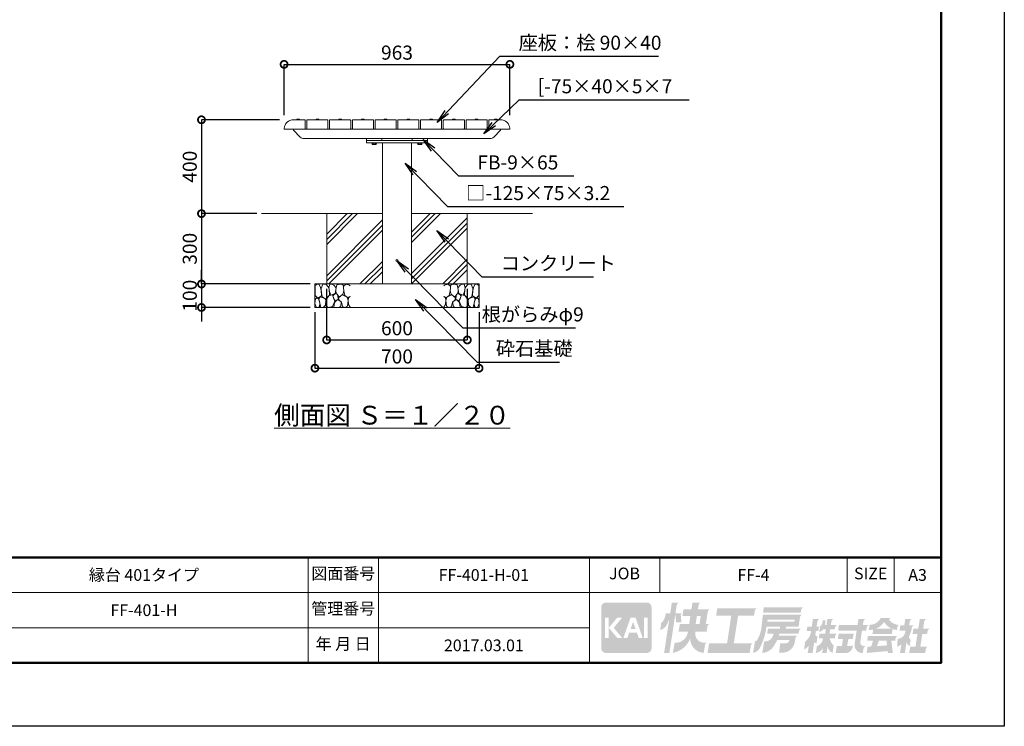
# Model space of a CAD drawing. Extents: x 33975 to 42375, y -25091 to -19151.
# Drawn here: x 38175 to 42375, y -25091 to -22079 of the extents above; entities that cross this region are included whole.
import ezdxf
from ezdxf.enums import TextEntityAlignment as Align

# ---------------------------------------------------------------- set-up
doc = ezdxf.new("R2010")
doc.units = 0
doc.header["$LTSCALE"] = 0.1
doc.header["$MEASUREMENT"] = 0
doc.header["$PDMODE"] = 1
doc.layers.get('DefPoints').update_dxf_attribs({"linetype": 'CONTINUOUS'})
for name, color, linetype, lineweight in [('KAI_FRAM3', 1, 'CONTINUOUS', 50), ('ハッチング', 8, 'CONTINUOUS', 5), ('フレーム', 4, 'CONTINUOUS', 18), ('ボルト・ナット', 8, 'CONTINUOUS', 9), ('外形線', 7, 'CONTINUOUS', 18), ('寸法線', 3, 'CONTINUOUS', 18), ('座板', 22, 'CONTINUOUS', 18), ('文字', 4, 'CONTINUOUS', 18), ('文字一般', 4, 'CONTINUOUS', 18), ('文字引出', 4, 'CONTINUOUS', 18), ('細線', 8, 'CONTINUOUS', 5)]:
    doc.layers.add(name, color=color, linetype=linetype, lineweight=lineweight)
doc.styles.get("Standard").update_dxf_attribs({"font": 'TXT.SHX', "bigfont": 'bigfont.shx'})
doc.dimstyles.new('20ベース', dxfattribs={"dimscale": 20, "dimtxt": 3, "dimasz": 3, "dimexe": 0, "dimexo": 1, "dimgap": 1, "dimtad": 3, "dimdec": 0, "dimdsep": 46, "dimtxsty": 'STANDARD', "dimblk": 'DOTSMALL', "dimcen": 0, "dimclrd": 256, "dimclre": 256, "dimclrt": 7, "dimadec": 0, "dimazin": 0, "dimtfac": 1, "dimtdec": 0, "dimtix": 1, "dimtmove": 2, "dimatfit": 3, "dimldrblk": 'DOTSMALL', "dimfxl": 1, "dimtolj": 1, "dimarcsym": 0})
pattern_1 = [(45, (0, -120.61), (-88.38835, 88.38835), []), (45, (-11.05, -109.57), (-88.38835, 88.38835), []), (45, (-22.1, -98.52), (-88.38835, 88.38835), [])]

# ---------------------------------------------------------------- blocks, each defined once
blk = doc.blocks.new('快工房表題欄1')
at = {"layer": 'ハッチング'}
h = blk.add_hatch(color=256, dxfattribs=at)
h.paths.add_polyline_path([(-61.74, 11.86, 0.414214), (-62.74, 12.86), (-71.47, 12.86, 0.414214), (-72.47, 11.86), (-72.47, 3.14, 0.414214), (-71.47, 2.14), (-62.74, 2.14, 0.414214), (-61.74, 3.14)])
h.paths.add_polyline_path([(-68.01, 9.65), (-69.81, 7.5), (-68.01, 5.35), (-69.06, 5.35), (-70.86, 7.5), (-70.86, 5.35), (-71.66, 5.35), (-71.66, 9.65), (-70.86, 9.65), (-70.86, 7.5), (-69.06, 9.65)], flags=16)
h.paths.add_polyline_path([(-66.22, 9.65), (-65.15, 9.65), (-63.62, 5.35), (-64.47, 5.35), (-64.86, 6.43), (-66.51, 6.43), (-66.89, 5.35), (-67.74, 5.35)], flags=16)
h.paths.add_polyline_path([(-65.68, 8.75), (-65.14, 7.23), (-66.22, 7.23)], flags=0)
h.paths.add_polyline_path([(-63.35, 9.65), (-62.55, 9.65), (-62.55, 5.35), (-63.35, 5.35)], flags=16)
h = blk.add_hatch(color=256, dxfattribs=at)
h.paths.add_polyline_path([(-56.66, 10.39), (-56.48, 8.63), (-55.35, 8.63), (-55.5, 10.13, -0.262415), (-55.3, 10.59), (-56.63, 10.59), (-56.37, 12.27, -0.232242), (-55.95, 12.86), (-57.41, 12.86), (-57.76, 10.59), (-58.69, 10.59, -0.148344), (-59.53, 8.61, -0.154378), (-59.64, 8.54), (-59.68, 8.53), (-59.89, 6.98, 0.208713), (-58.41, 8.3), (-57.97, 9.25), (-59.06, 2.14), (-57.93, 2.14)])
h.paths.add_polyline_path([(-49.77, 10.82, -0.232242), (-49.35, 11.42), (-51.84, 11.42), (-51.71, 12.27, -0.232242), (-51.3, 12.86), (-53.01, 12.86), (-53.24, 11.42), (-54.94, 11.42), (-55.16, 9.98), (-53.46, 9.98), (-53.71, 8.32), (-55.71, 8.32), (-55.97, 6.68), (-53.97, 6.68, -0.398913), (-56.79, 4.3), (-57.21, 2.14, 0.260652), (-53.49, 5.23, 0.395449), (-50.61, 2.14), (-50.33, 3.95, -0.370178), (-49.92, 4.3), (-50.27, 4.3, -0.507828), (-52.37, 6.68), (-49.99, 6.68), (-49.83, 7.73, -0.232242), (-49.41, 8.32), (-50.15, 8.32)])
h.paths.add_polyline_path([(-52.07, 9.98), (-51.24, 9.98), (-51.49, 8.32), (-52.32, 8.32)], flags=16)
h.paths.add_polyline_path([(-39.73, 11.03, -0.232242), (-39.32, 11.62), (-47.72, 11.62), (-47.96, 10.08), (-44.73, 10.08), (-45.63, 4.2), (-49.46, 4.2), (-49.78, 2.14), (-40.81, 2.14), (-40.58, 3.6, -0.232242), (-40.17, 4.2), (-44.19, 4.2), (-43.28, 10.08), (-39.88, 10.08)])
h.paths.add_polyline_path([(-29.43, 11.83), (-37.82, 11.83), (-37.95, 10.69), (-29.93, 10.69), (-29.84, 11.23, -0.232242)])
h.paths.add_polyline_path([(-29.66, 10.28), (-37.99, 10.28), (-38.33, 7.29, -0.097157), (-39.21, 4.91, -0.2357), (-39.67, 4.61), (-40.09, 2.14, 0.226047), (-38.64, 3.17, 0.083786), (-37.21, 7.75), (-34.3, 7.75), (-34.37, 7.29), (-36.91, 7.29), (-37.08, 6.21), (-35.75, 6.21, -0.427669), (-37.72, 4.61), (-38.13, 2.14, 0.253999), (-35.61, 3.68), (-34.93, 4.87), (-32.34, 4.87, -0.398951), (-33.07, 4.2), (-34.31, 4.2), (-34.52, 2.14), (-33.58, 2.22, 0.315607), (-31.22, 4.2), (-31.06, 5.2, -0.232242), (-30.65, 5.8), (-34.57, 5.8), (-34.5, 6.21), (-30.38, 6.21), (-30.3, 6.7, -0.232242), (-29.89, 7.29), (-33.13, 7.29), (-33.06, 7.75), (-30.38, 7.75), (-30.08, 9.69, -0.232242)])
h.paths.add_polyline_path([(-31.2, 9.25), (-31.27, 8.79), (-37.05, 8.79), (-36.98, 9.25)], flags=16)
h = blk.add_hatch(color=256, dxfattribs=at)
h.paths.add_polyline_path([(-26.07, 7.37, -0.196119), (-25.87, 7.71), (-26.55, 7.71), (-26.38, 8.76, -0.232242), (-25.97, 9.36), (-27.32, 9.36), (-27.58, 7.71), (-28.51, 7.71), (-28.66, 6.78), (-27.72, 6.78, -0.226694), (-28.95, 4.61), (-29.22, 2.86, 0.107445), (-28.2, 3.68), (-28.43, 2.14), (-27.4, 2.14), (-27.05, 4.41, 0.167613), (-26.56, 4.18), (-26.34, 5.64, -0.334207), (-26.8, 6.06), (-26.69, 6.78), (-26.17, 6.78)])
h.paths.add_polyline_path([(-22.19, 8.12), (-23.49, 8.12), (-23.39, 8.76, -0.232242), (-22.98, 9.36), (-24.23, 9.36), (-24.42, 8.12), (-24.76, 8.12), (-24.62, 9.05), (-25.24, 9.05), (-25.32, 8.51, -0.211166), (-25.77, 7.81), (-25.96, 6.57, 0.16663), (-25.09, 7.19), (-24.56, 7.19), (-24.71, 6.26), (-25.9, 6.26), (-26.06, 5.23), (-25.17, 5.23, -0.310223), (-26.47, 3.58), (-26.68, 2.14, 0.232492), (-25.18, 3.17), (-25.34, 2.14), (-24.41, 2.14), (-24.19, 3.58, 0.2567), (-23.14, 2.14), (-22.9, 3.68, -0.155803), (-23.73, 5.23), (-22.66, 5.23), (-22.59, 5.67, -0.232242), (-22.18, 6.26), (-23.78, 6.26), (-23.64, 7.19), (-22.66, 7.19), (-22.61, 7.52, -0.232242)])
h.paths.add_polyline_path([(-15.86, 7.52, -0.232242), (-15.44, 8.12), (-16.66, 8.12), (-16.56, 8.76, -0.232242), (-16.15, 9.36), (-17.61, 9.36), (-17.8, 8.12), (-21.75, 8.12), (-21.94, 6.88), (-17.99, 6.88), (-18.42, 4.03, 0.479662), (-16.69, 2.14), (-16.56, 2.98, -0.232242), (-16.14, 3.58), (-16.33, 3.58, -0.48371), (-17.21, 4.53), (-16.85, 6.88), (-15.96, 6.88)])
h.paths.add_polyline_path([(-18.69, 5.93, -0.196119), (-18.49, 6.26), (-21.82, 6.26), (-21.99, 5.13), (-20.91, 5.13), (-21.14, 3.58), (-22.23, 3.58), (-22.45, 2.14), (-20.01, 2.14, 0.392788), (-18.84, 3.89, -0.340104), (-19.39, 3.58), (-20.01, 3.58), (-19.77, 5.13), (-18.81, 5.13)])
h.paths.add_polyline_path([(-11.07, 9.15, -0.207311), (-10.8, 9.56), (-12.86, 9.56, -0.27827), (-15.23, 8.12), (-15.39, 7.04, 0.062802), (-14.47, 7.12), (-14.62, 6.16), (-10.49, 6.16), (-10.33, 7.23, 0.06639), (-9.42, 7.04), (-9.34, 7.52, -0.211093), (-8.99, 8.08, -0.196447)])
h.paths.add_polyline_path([(-10.48, 7.29), (-13.9, 7.29, 0.15691), (-12.14, 8.74, 0.161164)], flags=16)
h.paths.add_polyline_path([(-9.29, 5.75), (-15.59, 5.75), (-15.75, 4.72), (-14.51, 4.72), (-14.92, 3.48), (-15.65, 3.48), (-15.85, 2.14), (-11.36, 2.53), (-11.32, 2.14), (-10.28, 2.14), (-10.59, 4.72), (-9.78, 4.72), (-9.71, 5.15, -0.232242)])
h.paths.add_polyline_path([(-11.62, 4.72), (-11.51, 3.76), (-13.66, 3.57), (-13.27, 4.72)], flags=17)
h.paths.add_polyline_path([(-5.84, 8.02), (-6.8, 8.02), (-6.69, 8.76, -0.232242), (-6.27, 9.36), (-7.63, 9.36), (-7.83, 8.02), (-8.67, 8.02), (-8.84, 6.88), (-7.6, 6.88, -0.397579), (-9.25, 5.13), (-9.36, 3.48, 0.050976), (-8.46, 3.94), (-8.74, 2.14), (-7.71, 2.14), (-7.36, 4.41, 0.16671), (-6.67, 3.58), (-6.47, 4.92, -0.169934), (-6.85, 5.64, 0.091272), (-6.26, 7.34), (-6.25, 7.42, -0.232242)])
h.paths.add_polyline_path([(-2.46, 7.29), (-3.82, 7.29), (-3.59, 8.76, -0.232242), (-3.18, 9.36), (-4.53, 9.36), (-4.85, 7.29), (-5.88, 7.29), (-6.06, 6.16), (-5.02, 6.16), (-5.44, 3.48), (-6.57, 3.48), (-6.78, 2.14), (-3.37, 2.14), (-3.26, 2.88, -0.232242), (-2.84, 3.48), (-4.41, 3.48), (-3.99, 6.16), (-2.96, 6.16), (-2.88, 6.7, -0.232242)])
at = {"layer": 'KAI_FRAM3'}
for p, q in [((0, 22.5), (-377.5, 22.5)), ((0, 0), (0, 22.5)), ((0, 0), (-377.5, 0))]:
    blk.add_line(p, q, dxfattribs=at)
at = {"layer": '外形線'}
for p, q in [((-135, 22.5), (-135, 0)), ((-75, 22.5), (-75, 0)), ((-20, 22.5), (-20, 15)), ((0, 15), (-377.5, 15)), ((-75, 7.5), (-377.5, 7.5))]:
    blk.add_line(p, q, dxfattribs=at)
at = {"layer": '細線'}
for p, q in [((-120, 22.5), (-120, 0)), ((-60, 22.5), (-60, 15)), ((-10, 22.5), (-10, 15))]:
    blk.add_line(p, q, dxfattribs=at)
at = {"layer": '文字', "char_height": 2.5, "attachment_point": 5}
for s, insert, width in [('図面番号', (-127.5, 18.75), 15), ('JOB', (-67.5, 18.75), 15), ('SIZE', (-15, 18.75), 10), ('管理番号', (-127.5, 11.25), 15), ('年 月 日', (-127.5, 3.75), 15)]:
    blk.add_mtext(s, dxfattribs=dict(at, insert=insert, width=width))
at = {"layer": '文字'}
for tag, p in [('設計', (-255, 18.75)), ('製品名称', (-170, 18.75)), ('図面番号', (-97.5, 18.75)), ('JOB', (-40, 18.75)), ('A*', (-5, 18.75)), ('符号１', (-372.5, 11.25)), ('改定事項１', (-335, 11.25)), ('改定年月日１', (-287.5, 11.25)), ('製図', (-255, 11.25)), ('縮尺', (-230, 11.25)), ('型番', (-170, 11.25)), ('管理番号', (-97.5, 11.25)), ('符号２', (-372.5, 3.75)), ('改定事項２', (-335, 3.75)), ('改定年月日２', (-287.5, 3.75)), ('検図', (-255, 3.75)), ('番号', (-230, 3.75)), ('物件名称', (-170, 3.75)), ('年月日', (-97.5, 3.75))]:
    blk.add_attdef(tag, text='', height=2.5, dxfattribs=at).set_placement(p, align=Align.MIDDLE_CENTER)
blk = doc.blocks.new('_DotSmall')
at = {"layer": 'KAI_FRAM3', "color": 0, "const_width": 0.5}
blk.add_lwpolyline([(-0.0625, 0, 1), (0.0625, 0, 1)], format="xyb", close=True, dxfattribs=at)
blk = doc.blocks.new('*D7')
at = {"layer": 'DefPoints', "color": 0, "transparency": 16777216}
for p in [(39303.3, -22506), (38950.8, -22906), (39206.3, -22906)]:
    blk.add_point(p, dxfattribs=at)
at = {"layer": '寸法線', "lineweight": -2, "transparency": 16777216}
for p, q in [((39283.3, -22506), (38950.8, -22506)), ((38950.8, -22506), (38950.8, -22906)), ((39186.3, -22906), (38950.8, -22906))]:
    blk.add_line(p, q, dxfattribs=at)
at = {"layer": '寸法線', "lineweight": -2, "transparency": 16777216, "xscale": 60, "yscale": 60, "zscale": 60}
for p, rotation in [((38950.8, -22506), 90), ((38950.8, -22906), 270)]:
    blk.add_blockref('_DotSmall', p, dxfattribs=dict(at, rotation=rotation))
at = {"layer": '寸法線', "color": 7, "transparency": 16777216, "insert": (38900.8, -22706), "char_height": 60, "attachment_point": 5, "rotation": 90}
blk.add_mtext('\\A1;400', dxfattribs=at)
blk = doc.blocks.new('*D8')
at = {"layer": 'DefPoints', "color": 0, "transparency": 16777216}
for p in [(40266.3, -22269.8), (39303.3, -22506), (40266.3, -22506)]:
    blk.add_point(p, dxfattribs=at)
at = {"layer": '寸法線', "lineweight": -2, "transparency": 16777216}
for p, q in [((39303.3, -22486), (39303.3, -22269.8)), ((39303.3, -22269.8), (40266.3, -22269.8)), ((40266.3, -22486), (40266.3, -22269.8))]:
    blk.add_line(p, q, dxfattribs=at)
at = {"layer": '寸法線', "lineweight": -2, "transparency": 16777216, "xscale": 60, "yscale": 60, "zscale": 60, "rotation": 180}
blk.add_blockref('_DotSmall', (39303.3, -22269.8), dxfattribs=at)
at = {"layer": '寸法線', "lineweight": -2, "transparency": 16777216, "xscale": 60, "yscale": 60, "zscale": 60}
blk.add_blockref('_DotSmall', (40266.3, -22269.8), dxfattribs=at)
at = {"layer": '寸法線', "color": 7, "transparency": 16777216, "insert": (39784.8, -22219.8), "char_height": 60, "attachment_point": 5}
blk.add_mtext('\\A1;963', dxfattribs=at)
blk = doc.blocks.new('*D12')
at = {"layer": 'DefPoints', "color": 0, "transparency": 16777216}
for p in [(39206.3, -22906), (38950.8, -23206), (39434.8, -23206)]:
    blk.add_point(p, dxfattribs=at)
at = {"layer": '寸法線', "lineweight": -2, "transparency": 16777216}
for p, q in [((39186.3, -22906), (38950.8, -22906)), ((38950.8, -22906), (38950.8, -23206)), ((39414.8, -23206), (38950.8, -23206))]:
    blk.add_line(p, q, dxfattribs=at)
at = {"layer": '寸法線', "lineweight": -2, "transparency": 16777216, "xscale": 60, "yscale": 60, "zscale": 60}
for p, rotation in [((38950.8, -22906), 90), ((38950.8, -23206), 270)]:
    blk.add_blockref('_DotSmall', p, dxfattribs=dict(at, rotation=rotation))
at = {"layer": '寸法線', "color": 7, "transparency": 16777216, "insert": (38900.8, -23056), "char_height": 60, "attachment_point": 5, "rotation": 90}
blk.add_mtext('\\A1;300', dxfattribs=at)
blk = doc.blocks.new('*D13')
at = {"layer": 'DefPoints', "color": 0, "transparency": 16777216}
for p in [(39434.8, -23206), (38950.8, -23306), (39434.8, -23306)]:
    blk.add_point(p, dxfattribs=at)
at = {"layer": '寸法線', "lineweight": -2, "transparency": 16777216}
for p, q in [((38950.8, -23206), (38950.8, -23146)), ((39414.8, -23206), (38950.8, -23206)), ((38950.8, -23206), (38950.8, -23306)), ((39414.8, -23306), (38950.8, -23306)), ((38950.8, -23306), (38950.8, -23366))]:
    blk.add_line(p, q, dxfattribs=at)
at = {"layer": '寸法線', "lineweight": -2, "transparency": 16777216, "xscale": 60, "yscale": 60, "zscale": 60}
for p, rotation in [((38950.8, -23206), 270), ((38950.8, -23306), 90)]:
    blk.add_blockref('_DotSmall', p, dxfattribs=dict(at, rotation=rotation))
at = {"layer": '寸法線', "color": 7, "transparency": 16777216, "insert": (38900.8, -23256), "char_height": 60, "attachment_point": 5, "rotation": 90}
blk.add_mtext('\\A1;100', dxfattribs=at)
blk = doc.blocks.new('*D15')
at = {"layer": 'DefPoints', "color": 0, "transparency": 16777216}
for p in [(39484.8, -23206), (40084.8, -23206), (40084.8, -23444.6)]:
    blk.add_point(p, dxfattribs=at)
at = {"layer": '寸法線', "lineweight": -2, "transparency": 16777216}
for p, q in [((39484.8, -23226), (39484.8, -23444.6)), ((40084.8, -23226), (40084.8, -23444.6)), ((39484.8, -23444.6), (40084.8, -23444.6))]:
    blk.add_line(p, q, dxfattribs=at)
at = {"layer": '寸法線', "lineweight": -2, "transparency": 16777216, "xscale": 60, "yscale": 60, "zscale": 60, "rotation": 180}
blk.add_blockref('_DotSmall', (39484.8, -23444.6), dxfattribs=at)
at = {"layer": '寸法線', "lineweight": -2, "transparency": 16777216, "xscale": 60, "yscale": 60, "zscale": 60}
blk.add_blockref('_DotSmall', (40084.8, -23444.6), dxfattribs=at)
at = {"layer": '寸法線', "color": 7, "transparency": 16777216, "insert": (39784.8, -23394.6), "char_height": 60, "attachment_point": 5}
blk.add_mtext('\\A1;600', dxfattribs=at)
blk = doc.blocks.new('*D16')
at = {"layer": 'DefPoints', "color": 0, "transparency": 16777216}
for p in [(39434.8, -23306), (40134.8, -23306), (40134.8, -23564.8)]:
    blk.add_point(p, dxfattribs=at)
at = {"layer": '寸法線', "lineweight": -2, "transparency": 16777216}
for p, q in [((39434.8, -23326), (39434.8, -23564.8)), ((40134.8, -23326), (40134.8, -23564.8)), ((39434.8, -23564.8), (40134.8, -23564.8))]:
    blk.add_line(p, q, dxfattribs=at)
at = {"layer": '寸法線', "lineweight": -2, "transparency": 16777216, "xscale": 60, "yscale": 60, "zscale": 60, "rotation": 180}
blk.add_blockref('_DotSmall', (39434.8, -23564.8), dxfattribs=at)
at = {"layer": '寸法線', "lineweight": -2, "transparency": 16777216, "xscale": 60, "yscale": 60, "zscale": 60}
blk.add_blockref('_DotSmall', (40134.8, -23564.8), dxfattribs=at)
at = {"layer": '寸法線', "color": 7, "transparency": 16777216, "insert": (39784.8, -23514.8), "char_height": 60, "attachment_point": 5}
blk.add_mtext('\\A1;700', dxfattribs=at)
blk = doc.blocks.new('*D19')
at = {"layer": 'DefPoints', "color": 0, "transparency": 16777216}
for p in [(39484.8, -23206), (40084.8, -23206), (40084.8, -23444.6)]:
    blk.add_point(p, dxfattribs=at)
at = {"layer": '寸法線', "lineweight": -2, "transparency": 16777216}
for p, q in [((39484.8, -23226), (39484.8, -23444.6)), ((40084.8, -23226), (40084.8, -23444.6)), ((39484.8, -23444.6), (40084.8, -23444.6))]:
    blk.add_line(p, q, dxfattribs=at)
at = {"layer": '寸法線', "lineweight": -2, "transparency": 16777216, "xscale": 60, "yscale": 60, "zscale": 60, "rotation": 180}
blk.add_blockref('_DotSmall', (39484.8, -23444.6), dxfattribs=at)
at = {"layer": '寸法線', "lineweight": -2, "transparency": 16777216, "xscale": 60, "yscale": 60, "zscale": 60}
blk.add_blockref('_DotSmall', (40084.8, -23444.6), dxfattribs=at)
at = {"layer": '寸法線', "color": 7, "transparency": 16777216, "insert": (39784.8, -23394.6), "char_height": 60, "attachment_point": 5}
blk.add_mtext('\\A1;600', dxfattribs=at)
blk = doc.blocks.new('砕石100')
at = {"layer": 'ハッチング'}
for points in [[(15.9, 99.9), (6.9, 97.3), (1.1, 93.2), (0.4, 72.5), (0.7, 50.4), (12.4, 39.7), (27.3, 49.3), (25.9, 74.3), (22.3, 89.5), (15.9, 99.9)], [(56.9, 88.3), (48.4, 97.4), (34, 99.7), (26.2, 80.4), (25.9, 73.4), (30.2, 45.2), (46.9, 34.9), (62, 52.8), (60.5, 77.3), (56.9, 88.3)], [(81.2, 95.5), (72.2, 99.4), (63, 99.2), (59.3, 83.4), (62.7, 67.9), (68.1, 52.2), (86.6, 59.5), (89.9, 83.7), (81.2, 95.5)], [(106.9, 98.8), (93.4, 96.2), (89.1, 76.4), (88.8, 74), (90.3, 58.8), (94.8, 56.4), (103, 43.7), (118.5, 56.4), (122.6, 70.5), (120.8, 96.2), (106.9, 98.8)], [(147.4, 94.7), (133.4, 99.7), (123.8, 92.7), (122, 84.5), (123, 70.1), (127.3, 50.7), (138.8, 42.2), (150, 47.3)], [(150, 91.5), (147.4, 94.7)], [(34.7, 41.6), (22.6, 45.8), (16.5, 36.1), (20.8, 18.5), (25, 0.3), (36, 0.6), (45.7, 9.1), (46, 33.1), (42.3, 37.6), (34.7, 41.6)], [(74.2, 54), (60.2, 50.6), (50.8, 37.9), (46, 26.7), (46.3, 7), (58.1, 0.3), (75.4, 3.3), (84.5, 27), (74.2, 54)], [(97.9, 49.7), (93.6, 57.3), (84.8, 58.2), (76.6, 49.7), (81.2, 36.1), (87.5, 26.1), (98.8, 35.8), (97.9, 49.7)], [(126.1, 48.8), (117.3, 54.6), (100.9, 41.3), (102.7, 30.3), (112.7, 22.1), (117.3, 3.3), (127, 0.3), (138.8, 6.1), (142.2, 30), (137.6, 43.4), (126.1, 48.8)], [(150, 47.1), (143.1, 41.3), (142.2, 30.6), (143.1, 12.1), (149.8, 0.9), (150, 0.9)], [(15.6, 36.2), (8.9, 40.8), (2.2, 37.3), (0.1, 17), (7.1, 0.3), (19, 2.7), (20.8, 19.4), (15.6, 36.2)], [(99.7, 32.2), (93.6, 30.3), (82.7, 21.5), (80.9, 1.5), (98.5, 0), (110.6, 4), (111.2, 23.4), (99.7, 32.2)]]:
    blk.add_lwpolyline(points, dxfattribs=at)

msp = doc.modelspace()

# ---------------------------------------------------------------- hatches: boundary and pattern name
at = {"layer": 'ハッチング'}
h = msp.add_hatch(dxfattribs=at)
h.set_pattern_fill('PLAST', color=256, scale=500, angle=45, style=0)
h.set_pattern_definition(pattern_1)
h.paths.add_polyline_path([(39722.31, -22905.96), (39484.81, -22905.96), (39484.81, -23205.96), (39722.31, -23205.96)])
h = msp.add_hatch(dxfattribs=at)
h.set_pattern_fill('PLAST', color=256, scale=500, angle=45, style=0)
h.set_pattern_definition(pattern_1)
h.paths.add_polyline_path([(40084.81, -22905.96), (39847.31, -22905.96), (39847.31, -23205.96), (40084.81, -23205.96)])
h = msp.add_hatch(color=256, dxfattribs=at)
h.paths.add_polyline_path([(41583.88, -24673.96, -0.1961194), (41587.89, -24667.28), (41574.44, -24667.28), (41577.68, -24646.21, -0.2322419), (41586, -24634.28), (41558.89, -24634.28), (41553.82, -24667.28), (41535.09, -24667.28), (41532.24, -24685.85), (41550.96, -24685.85, -0.2266938), (41526.37, -24729.16), (41520.97, -24764.22, 0.1074452), (41541.44, -24747.72), (41536.68, -24778.66), (41557.31, -24778.66), (41564.29, -24733.28, 0.1676127), (41574.07, -24737.77), (41578.55, -24708.61, -0.3342072), (41569.36, -24700.28), (41571.58, -24685.85), (41582.06, -24685.85)])
h.paths.add_polyline_path([(41661.52, -24659.03), (41635.52, -24659.03), (41637.49, -24646.21, -0.2322419), (41645.81, -24634.28), (41620.77, -24634.28), (41616.96, -24659.03), (41610.14, -24659.03), (41612.99, -24640.47), (41600.62, -24640.47), (41598.97, -24651.17, -0.211166), (41589.99, -24665.22), (41586.18, -24689.97, 0.1666301), (41603.64, -24677.6), (41614.1, -24677.6), (41611.25, -24696.16), (41587.29, -24696.16), (41584.12, -24716.78), (41601.89, -24716.78, -0.3102229), (41575.87, -24749.78), (41571.74, -24778.66, 0.2324923), (41601.73, -24758.03), (41598.56, -24778.66), (41617.12, -24778.66), (41621.56, -24749.78, 0.2567001), (41642.66, -24778.66), (41647.42, -24747.72, -0.1558025), (41630.76, -24716.78), (41652.18, -24716.78), (41653.52, -24708.09, -0.2322419), (41661.84, -24696.16), (41629.81, -24696.16), (41632.67, -24677.6), (41652.18, -24677.6), (41653.2, -24670.96, -0.2322419)])
h.paths.add_polyline_path([(41788.22, -24670.96, -0.2322419), (41796.54, -24659.03), (41772.12, -24659.03), (41774.1, -24646.21, -0.2322419), (41782.42, -24634.28), (41753.24, -24634.28), (41749.44, -24659.03), (41670.43, -24659.03), (41666.62, -24683.78), (41745.63, -24683.78), (41736.87, -24740.71, 0.479662), (41771.65, -24778.66), (41774.25, -24761.71, -0.2322419), (41782.57, -24749.78), (41778.68, -24749.78, -0.48371), (41761.08, -24730.82), (41768.32, -24683.78), (41786.24, -24683.78)])
h.paths.add_polyline_path([(41731.59, -24702.84, -0.1961194), (41735.6, -24696.16), (41669, -24696.16), (41665.51, -24718.85), (41687.24, -24718.85), (41682.48, -24749.78), (41660.75, -24749.78), (41656.31, -24778.66), (41705.17, -24778.66, 0.3927877), (41728.49, -24743.6, -0.3401039), (41717.55, -24749.78), (41705.17, -24749.78), (41709.93, -24718.85), (41729.13, -24718.85)])
h.paths.add_polyline_path([(41883.97, -24638.41, -0.2073113), (41889.34, -24630.16), (41848.12, -24630.16, -0.2782696), (41800.84, -24659.03), (41797.51, -24680.69, 0.0628019), (41816.01, -24679.01), (41813.06, -24698.22), (41895.56, -24698.22), (41898.86, -24676.71, 0.0663904), (41916.97, -24680.69), (41918.47, -24670.96, -0.2110927), (41925.65, -24659.72, -0.1964466)])
h.paths.add_polyline_path([(41895.84, -24675.53), (41827.41, -24675.53, 0.1569099), (41862.56, -24646.66, 0.1611642)], flags=16)
h.paths.add_polyline_path([(41919.49, -24706.47), (41793.54, -24706.47), (41790.37, -24727.1), (41815.12, -24727.1), (41806.87, -24751.85), (41792.43, -24751.85), (41788.31, -24778.66), (41878.11, -24770.8), (41879.06, -24778.66), (41899.68, -24778.66), (41893.49, -24727.1), (41909.83, -24727.1), (41911.17, -24718.4, -0.2322419)])
h.paths.add_polyline_path([(41872.87, -24727.1), (41875.16, -24746.21), (41832.24, -24749.97), (41839.87, -24727.1)], flags=17)
h.paths.add_polyline_path([(41988.67, -24661.1), (41969.33, -24661.1), (41971.62, -24646.21, -0.2322419), (41979.94, -24634.28), (41952.83, -24634.28), (41948.7, -24661.1), (41932.05, -24661.1), (41928.56, -24683.78), (41953.31, -24683.78, -0.3975795), (41920.31, -24718.85), (41918.24, -24751.85, 0.050976), (41936.16, -24742.65), (41930.62, -24778.66), (41951.24, -24778.66), (41958.22, -24733.28, 0.1667097), (41971.87, -24749.78), (41975.99, -24722.97, -0.1699341), (41968.32, -24708.53, 0.0912719), (41980.09, -24674.68), (41980.35, -24673.02, -0.2322419)])
h.paths.add_polyline_path([(42056.09, -24675.53), (42028.98, -24675.53), (42033.49, -24646.21, -0.2322419), (42041.81, -24634.28), (42014.7, -24634.28), (42008.36, -24675.53), (41987.73, -24675.53), (41984.24, -24698.22), (42004.87, -24698.22), (41996.62, -24751.85), (41973.93, -24751.85), (41969.81, -24778.66), (42037.87, -24778.66), (42040.16, -24763.77, -0.2322419), (42048.48, -24751.85), (42017.24, -24751.85), (42025.49, -24698.22), (42046.12, -24698.22), (42047.77, -24687.46, -0.2322419)])

# ---------------------------------------------------------------- linework, layer by layer
at = {"layer": 'DefPoints'}
msp.add_lwpolyline([(33975.37, -19151.41), (42375.37, -19151.41), (42375.37, -25091.41), (33975.37, -25091.41)], close=True, dxfattribs=at)
at = {"layer": 'KAI_FRAM3'}
msp.add_lwpolyline([(34555.37, -24821.41), (34555.37, -19421.41), (42105.37, -19421.41), (42105.37, -24821.41)], close=True, dxfattribs=at)
at = {"layer": 'フレーム'}
for p, q in [((39343.31, -22545.96), (40226.31, -22545.96)), ((39343.31, -22545.96), (39343.31, -22550.96)), ((39343.31, -22550.96), (39372.46, -22580.1)), ((40226.31, -22550.96), (40197.17, -22580.1)), ((40226.31, -22545.96), (40226.31, -22550.96)), ((39386.6, -22585.96), (40183.03, -22585.96)), ((39655.31, -22585.96), (39655.31, -22603.96)), ((39655.31, -22594.96), (39914.31, -22594.96)), ((39720.31, -22585.96), (39720.31, -22594.96)), ((39849.31, -22585.96), (39849.31, -22594.96)), ((39914.31, -22585.96), (39914.31, -22603.96)), ((39655.31, -22603.96), (39914.31, -22603.96)), ((39722.31, -22603.96), (39722.31, -23205.96)), ((39847.31, -22603.96), (39847.31, -23205.96))]:
    msp.add_line(p, q, dxfattribs=at)
for centre, start, end in [((39386.6, -22565.96), 225, 270), ((40183.03, -22565.96), 270, 315)]:
    msp.add_arc(centre, 20, start, end, dxfattribs=at)
at = {"layer": 'ボルト・ナット'}
for p, q in [((39356.82, -22505.82), (39357.78, -22504.02)), ((39369.71, -22505.96), (39356.91, -22505.96)), ((39368.76, -22503.96), (39357.87, -22503.96)), ((39368.85, -22504.02), (39369.8, -22505.82)), ((39438.82, -22505.82), (39439.78, -22504.02)), ((39451.71, -22505.96), (39438.91, -22505.96)), ((39450.76, -22503.96), (39439.87, -22503.96)), ((39450.85, -22504.02), (39451.8, -22505.82)), ((39535.82, -22505.82), (39536.78, -22504.02)), ((39548.71, -22505.96), (39535.91, -22505.96)), ((39547.76, -22503.96), (39536.87, -22503.96)), ((39547.85, -22504.02), (39548.8, -22505.82)), ((39632.82, -22505.82), (39633.78, -22504.02)), ((39645.71, -22505.96), (39632.91, -22505.96)), ((39644.76, -22503.96), (39633.87, -22503.96)), ((39644.85, -22504.02), (39645.8, -22505.82)), ((39729.82, -22505.82), (39730.78, -22504.02)), ((39742.71, -22505.96), (39729.91, -22505.96)), ((39741.76, -22503.96), (39730.87, -22503.96)), ((39741.85, -22504.02), (39742.8, -22505.82)), ((39826.82, -22505.82), (39827.78, -22504.02)), ((39839.71, -22505.96), (39826.91, -22505.96)), ((39838.76, -22503.96), (39827.87, -22503.96)), ((39838.85, -22504.02), (39839.8, -22505.82)), ((39923.82, -22505.82), (39924.78, -22504.02)), ((39936.71, -22505.96), (39923.91, -22505.96)), ((39935.76, -22503.96), (39924.87, -22503.96)), ((39935.85, -22504.02), (39936.8, -22505.82)), ((40020.82, -22505.82), (40021.78, -22504.02)), ((40033.71, -22505.96), (40020.91, -22505.96)), ((40032.76, -22503.96), (40021.87, -22503.96)), ((40032.85, -22504.02), (40033.8, -22505.82)), ((40117.82, -22505.82), (40118.78, -22504.02)), ((40130.71, -22505.96), (40117.91, -22505.96)), ((40129.76, -22503.96), (40118.87, -22503.96)), ((40129.85, -22504.02), (40130.8, -22505.82)), ((40200.78, -22504.02), (40199.82, -22505.82)), ((40199.91, -22505.96), (40212.71, -22505.96)), ((40200.87, -22503.96), (40211.76, -22503.96)), ((40212.8, -22505.82), (40211.85, -22504.02)), ((39698.31, -22603.96), (39677.31, -22603.96)), ((39677.31, -22605.46), (39677.31, -22603.96)), ((39698.31, -22605.46), (39677.31, -22605.46)), ((39679.15, -22610.46), (39679.15, -22605.46)), ((39679.15, -22605.46), (39696.47, -22605.46)), ((39681.32, -22611.71), (39694.31, -22611.71)), ((39683.48, -22610.46), (39683.48, -22605.46)), ((39692.14, -22610.46), (39692.14, -22605.46)), ((39696.47, -22610.46), (39696.47, -22605.46)), ((39698.31, -22603.96), (39698.31, -22605.46)), ((39871.31, -22603.96), (39892.31, -22603.96)), ((39871.31, -22603.96), (39871.31, -22605.46)), ((39871.31, -22605.46), (39892.31, -22605.46)), ((39873.15, -22610.46), (39873.15, -22605.46)), ((39890.47, -22605.46), (39873.15, -22605.46)), ((39888.31, -22611.71), (39875.32, -22611.71)), ((39877.48, -22610.46), (39877.48, -22605.46)), ((39886.14, -22610.46), (39886.14, -22605.46)), ((39890.47, -22610.46), (39890.47, -22605.46)), ((39892.31, -22605.46), (39892.31, -22603.96))]:
    msp.add_line(p, q, dxfattribs=at)
for centre, radius, start, end in [((39356.91, -22505.86), 0.1, 156.50136, 269.99962), ((39357.87, -22504.06), 0.1, 89.99959, 156.50136), ((39368.76, -22504.06), 0.1, 23.49845, 89.99959), ((39369.71, -22505.86), 0.1, 269.99962, 23.49845), ((39438.91, -22505.86), 0.1, 156.50136, 269.99962), ((39439.87, -22504.06), 0.1, 89.99959, 156.50136), ((39450.76, -22504.06), 0.1, 23.49845, 89.99959), ((39451.71, -22505.86), 0.1, 269.99962, 23.49845), ((39535.91, -22505.86), 0.1, 156.50136, 269.99962), ((39536.87, -22504.06), 0.1, 89.99959, 156.50136), ((39547.76, -22504.06), 0.1, 23.49845, 89.99959), ((39548.71, -22505.86), 0.1, 269.99962, 23.49845), ((39632.91, -22505.86), 0.1, 156.50136, 269.99962), ((39633.87, -22504.06), 0.1, 89.99959, 156.50136), ((39644.76, -22504.06), 0.1, 23.49845, 89.99959), ((39645.71, -22505.86), 0.1, 269.99962, 23.49845), ((39729.91, -22505.86), 0.1, 156.50136, 269.99962), ((39730.87, -22504.06), 0.1, 89.99959, 156.50136), ((39741.76, -22504.06), 0.1, 23.49845, 89.99959), ((39742.71, -22505.86), 0.1, 269.99962, 23.49845), ((39826.91, -22505.86), 0.1, 156.50136, 269.99962), ((39827.87, -22504.06), 0.1, 89.99959, 156.50136), ((39838.76, -22504.06), 0.1, 23.49845, 89.99959), ((39839.71, -22505.86), 0.1, 269.99962, 23.49845), ((39923.91, -22505.86), 0.1, 156.50136, 269.99962), ((39924.87, -22504.06), 0.1, 89.99959, 156.50136), ((39935.76, -22504.06), 0.1, 23.49845, 89.99959), ((39936.71, -22505.86), 0.1, 269.99962, 23.49845), ((40020.91, -22505.86), 0.1, 156.50136, 269.99962), ((40021.87, -22504.06), 0.1, 89.99959, 156.50136), ((40032.76, -22504.06), 0.1, 23.49845, 89.99959), ((40033.71, -22505.86), 0.1, 269.99962, 23.49845), ((40117.91, -22505.86), 0.1, 156.50136, 269.99962), ((40118.87, -22504.06), 0.1, 89.99959, 156.50136), ((40129.76, -22504.06), 0.1, 23.49845, 89.99959), ((40130.71, -22505.86), 0.1, 269.99962, 23.49845), ((40199.91, -22505.86), 0.1, 156.50155, 270.00038), ((40200.87, -22504.06), 0.1, 90.00041, 156.50155), ((40211.76, -22504.06), 0.1, 23.49864, 90.00041), ((40212.71, -22505.86), 0.1, 270.00038, 23.49864), ((39681.32, -22609.21), 2.5, 210, 330), ((39687.81, -22603.58), 8.12, 237.79577, 302.20423), ((39694.31, -22609.21), 2.5, 210, 330), ((39875.32, -22609.21), 2.5, 210, 330), ((39881.81, -22603.58), 8.12, 237.79577, 302.20423), ((39888.31, -22609.21), 2.5, 210, 330)]:
    msp.add_arc(centre, radius, start, end, dxfattribs=at)
at = {"layer": '外形線'}
for p, q in [((39206.31, -22905.96), (39722.31, -22905.96)), ((39847.31, -22905.96), (40363.31, -22905.96))]:
    msp.add_line(p, q, dxfattribs=at)
msp.add_circle((39784.81, -23105.96), 4.5, dxfattribs=at)
at = {"layer": '座板'}
for points in [[(39303.31, -22542.96, 0.4142136), (39306.31, -22545.96), (39390.31, -22545.96, 0.4142136), (39393.31, -22542.96), (39393.31, -22508.96, 0.4142136), (39390.31, -22505.96), (39343.2, -22505.96, 0.392393)], [(39403.31, -22505.96, 0.4142136), (39400.31, -22508.96), (39400.31, -22542.96, 0.4142136), (39403.31, -22545.96), (39487.31, -22545.96, 0.4142136), (39490.31, -22542.96), (39490.31, -22508.96, 0.4142136), (39487.31, -22505.96)], [(39500.31, -22505.96, 0.4142136), (39497.31, -22508.96), (39497.31, -22542.96, 0.4142136), (39500.31, -22545.96), (39584.31, -22545.96, 0.4142136), (39587.31, -22542.96), (39587.31, -22508.96, 0.4142136), (39584.31, -22505.96)], [(39597.31, -22505.96, 0.4142136), (39594.31, -22508.96), (39594.31, -22542.96, 0.4142136), (39597.31, -22545.96), (39681.31, -22545.96, 0.4142136), (39684.31, -22542.96), (39684.31, -22508.96, 0.4142136), (39681.31, -22505.96)], [(39694.31, -22505.96, 0.4142136), (39691.31, -22508.96), (39691.31, -22542.96, 0.4142136), (39694.31, -22545.96), (39778.31, -22545.96, 0.4142136), (39781.31, -22542.96), (39781.31, -22508.96, 0.4142136), (39778.31, -22505.96)], [(39791.31, -22505.96, 0.4142136), (39788.31, -22508.96), (39788.31, -22542.96, 0.4142136), (39791.31, -22545.96), (39875.31, -22545.96, 0.4142136), (39878.31, -22542.96), (39878.31, -22508.96, 0.4142136), (39875.31, -22505.96)], [(39888.31, -22505.96, 0.4142136), (39885.31, -22508.96), (39885.31, -22542.96, 0.4142136), (39888.31, -22545.96), (39972.31, -22545.96, 0.4142136), (39975.31, -22542.96), (39975.31, -22508.96, 0.4142136), (39972.31, -22505.96)], [(39985.31, -22505.96, 0.4142136), (39982.31, -22508.96), (39982.31, -22542.96, 0.4142136), (39985.31, -22545.96), (40069.31, -22545.96, 0.4142136), (40072.31, -22542.96), (40072.31, -22508.96, 0.4142136), (40069.31, -22505.96)], [(40082.31, -22505.96, 0.4142136), (40079.31, -22508.96), (40079.31, -22542.96, 0.4142136), (40082.31, -22545.96), (40166.31, -22545.96, 0.4142136), (40169.31, -22542.96), (40169.31, -22508.96, 0.4142136), (40166.31, -22505.96)], [(40266.31, -22542.96, -0.4142136), (40263.31, -22545.96), (40179.31, -22545.96, -0.4142136), (40176.31, -22542.96), (40176.31, -22508.96, -0.4142136), (40179.31, -22505.96), (40226.43, -22505.96, -0.392393)]]:
    msp.add_lwpolyline(points, format="xyb", close=True, dxfattribs=at)
at = {"layer": '細線'}
for p, q in [((39484.81, -22905.96), (39484.81, -23205.96)), ((40084.81, -22905.96), (40084.81, -23205.96)), ((39434.81, -23205.96), (40134.81, -23205.96)), ((39434.81, -23205.96), (39434.81, -23305.96)), ((40134.81, -23205.96), (40134.81, -23305.96)), ((39434.81, -23305.96), (40134.81, -23305.96))]:
    msp.add_line(p, q, dxfattribs=at)

# ---------------------------------------------------------------- block references
at = {"layer": '外形線'}
ref = msp.add_blockref('快工房表題欄1', (42105.37, -24821.41), dxfattribs=dict(at, xscale=20, yscale=20, zscale=20))
ref.add_attrib('A*', 'A3', dxfattribs={"layer": '文字', "height": 50}).set_placement((42005.37, -24446.41), align=Align.MIDDLE_CENTER)
ref.add_attrib('JOB', 'FF-4', dxfattribs={"layer": '文字', "height": 50}).set_placement((41305.37, -24446.41), align=Align.MIDDLE_CENTER)
ref.add_attrib('図面番号', 'FF-401-H-01', dxfattribs={"layer": '文字', "height": 50}).set_placement((40155.37, -24446.41), align=Align.MIDDLE_CENTER)
ref.add_attrib('年月日', '2017.03.01', dxfattribs={"layer": '文字', "height": 50}).set_placement((40155.37, -24746.41), align=Align.MIDDLE_CENTER)
ref.add_attrib('製品名称', '縁台 401タイプ', dxfattribs={"layer": '文字', "height": 50}).set_placement((38705.37, -24446.41), align=Align.MIDDLE_CENTER)
ref.add_attrib('型番', 'FF-401-H', dxfattribs={"layer": '文字', "height": 50}).set_placement((38705.37, -24596.41), align=Align.MIDDLE_CENTER)
at = {"layer": '細線'}
msp.add_blockref('砕石100', (39434.81, -23305.96), dxfattribs=at)
at = {"layer": '細線', "xscale": -1}
msp.add_blockref('砕石100', (40134.81, -23305.96), dxfattribs=at)

# ---------------------------------------------------------------- texts
at = {"layer": '文字一般', "insert": (39764, -23765.21), "char_height": 80, "attachment_point": 5}
msp.add_mtext('{\\L側面図 Ｓ＝１／２０}', dxfattribs=at)
at = {"layer": '文字引出', "insert": (40303.65, -22185.38), "char_height": 60, "attachment_point": 4}
msp.add_mtext('座板：桧 90×40', dxfattribs=at)
at = {"layer": '文字引出', "char_height": 60, "width": 920.8165, "attachment_point": 4}
for s, insert in [('[-75×40×5×7', (40385.23, -22370.92)), ('FB-9×65', (40127.61, -22695.59)), ('□-125×75×3.2', (40079.95, -22826.22)), ('コンクリート', (40227.16, -23125.36)), ('根がらみφ9', (40146.33, -23343.24)), ('砕石基礎', (40206.54, -23488.77))]:
    msp.add_mtext(s, dxfattribs=dict(at, insert=insert))

# ---------------------------------------------------------------- dimensions: what is measured, and where the dimension line sits
at = {"layer": '寸法線'}
for base, p1, p2, picture, middle in [((40266.31, -22269.8), (39303.31, -22505.96), (40266.31, -22505.96), '*D8', (39784.81, -22219.8)), ((40084.81, -23444.62), (39484.81, -23205.96), (40084.81, -23205.96), '*D15', (39784.81, -23394.62)), ((40084.81, -23444.62), (39484.81, -23205.96), (40084.81, -23205.96), '*D19', (39784.81, -23394.62)), ((40134.81, -23564.8), (39434.81, -23305.96), (40134.81, -23305.96), '*D16', (39784.81, -23514.8))]:
    dim = msp.add_linear_dim(base=base, p1=p1, p2=p2, dimstyle='20ベース', dxfattribs=at)
    dim.commit()
    dim.dimension.update_dxf_attribs({"geometry": picture, "text_midpoint": middle})
for base, p1, p2, picture, middle in [((38950.82, -22905.96), (39303.31, -22505.96), (39206.31, -22905.96), '*D7', (38900.82, -22705.96)), ((38950.82, -23205.96), (39206.31, -22905.96), (39434.81, -23205.96), '*D12', (38900.82, -23055.96)), ((38950.82, -23305.96), (39434.81, -23205.96), (39434.81, -23305.96), '*D13', (38900.82, -23255.96))]:
    dim = msp.add_linear_dim(base=base, p1=p1, p2=p2, angle=90, dimstyle='20ベース', dxfattribs=at)
    dim.commit()
    dim.dimension.update_dxf_attribs({"geometry": picture, "text_midpoint": middle})

# ---------------------------------------------------------------- leaders
at = {"layer": '文字引出', "annotation_type": 0, "has_hookline": 1, "hookline_direction": 0}
for points, text_width in [([(39956.51, -22517.52), (40223.65, -22235.38), (40283.65, -22235.38)], 596), ([(40154.57, -22566.58), (40305.23, -22420.92), (40365.23, -22420.92)], 646), ([(39896.95, -22589.97), (40047.61, -22745.59), (40107.61, -22745.59)], 412), ([(39819.25, -22690.52), (39999.95, -22876.22), (40059.95, -22876.22)], 672), ([(39954.87, -22978.07), (40147.16, -23175.36), (40207.16, -23175.36)], 396), ([(39784.24, -23106.16), (40066.33, -23393.24), (40126.33, -23393.24)], 400), ([(39864.41, -23271.64), (40126.54, -23538.77), (40186.54, -23538.77)], 272)]:
    msp.add_leader(points, dimstyle='20ベース', override={"dimldrblk": 'OPEN'}, dxfattribs=dict(at, text_width=text_width))

doc.saveas('drawing.dxf')
